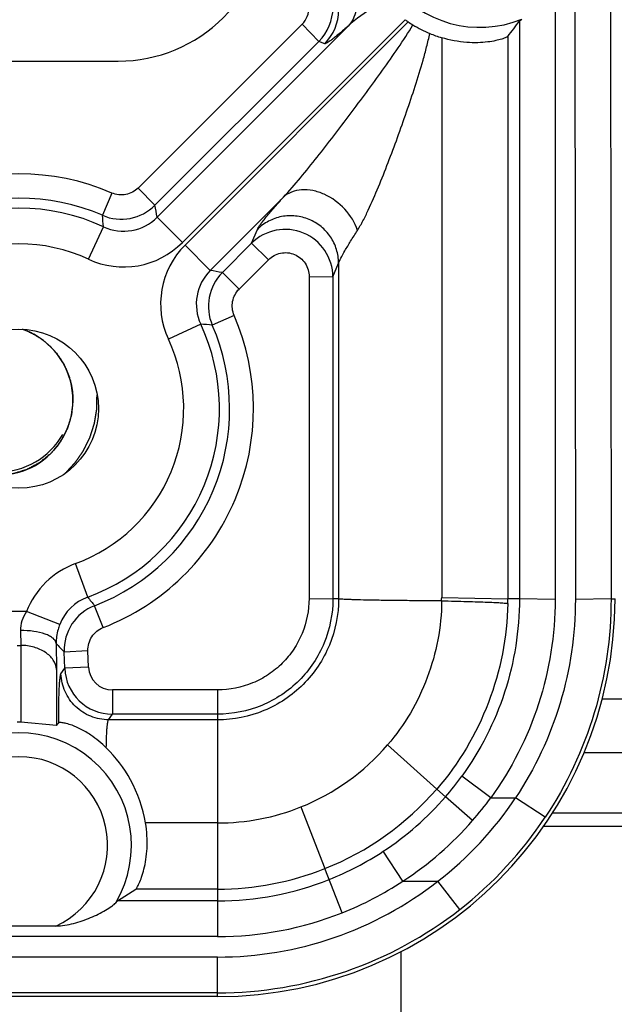
# Model space of a CAD drawing. Units: inches. Extents: x 0 to 17, y 0 to 11.
# Drawn here: x 6.2 to 6.3, y 4.5 to 4.7 of the extents above; entities that cross this region are included whole.
import ezdxf

# ---------------------------------------------------------------- set-up
doc = ezdxf.new("R2010")
doc.units = ezdxf.units.IN
doc.header["$LTSCALE"] = 0.935
doc.header["$MEASUREMENT"] = 0
doc.linetypes.add('HIDDEN', pattern=[0.2, 0.1, -0.1])
doc.layers.get('0').update_dxf_attribs({"linetype": 'CONTINUOUS'})
doc.layers.add('02___PRT_ALL_AXES', color=7, linetype='CONTINUOUS')
doc.layers.add('DEFAULT_2', color=8, linetype='HIDDEN')

msp = doc.modelspace()

# ---------------------------------------------------------------- linework, layer by layer
at = {"color": 9, "linetype": 'Continuous'}
for p, q in [((6.297177097000001, 5.5172791142), (6.2980658527, 4.5457291142)), ((6.2908514, 5.0634436807), (6.2913251033, 4.5456113105)), ((6.287509497, 5.0571281868), (6.287509497, 4.5456171713)), ((6.2397503004, 4.6541085926), (6.208803146, 4.6232014226)), ((6.248459761499999, 4.6537491546), (6.212396735800001, 4.6176861289)), ((6.259185390700001, 4.6549419246), (6.2171631654, 4.6129196993)), ((6.2597611556, 4.654543327), (6.217650346599999, 4.612432518)), ((6.2397503004, 4.6541085926), (6.2429279201, 4.650852437)), ((6.280768750499999, 4.6547398988), (6.280768750499999, 4.5457288087)), ((6.2660931631, 4.651543450299999), (6.2660931631, 4.545971234700001)), ((6.278558374099999, 4.6517728504), (6.278558374099999, 4.5457268551)), ((6.2429279201, 4.650852437), (6.211980765700001, 4.619945267099999)), ((6.2440150114, 4.6504027309), (6.2429279201, 4.650852437)), ((6.2038435315, 4.6222545727), (6.2020616857, 4.6180504296)), ((6.208803146, 4.6232014226), (6.211980765700001, 4.619945267099999)), ((6.2362272361, 4.6214765483), (6.2224167762, 4.607666088399999)), ((6.2171631654, 4.6129196993), (6.212396735700001, 4.6176861288)), ((6.1994133531, 4.609777751499999), (6.202253985800001, 4.6158907301)), ((6.2302232549, 4.6127799673), (6.2313045325, 4.6153937839)), ((6.2224167762, 4.607666088399999), (6.217650346599999, 4.6124325181)), ((6.2246966086, 4.607246162), (6.2302232549, 4.6127799673)), ((6.2334008746, 4.609680883399999), (6.2302232549, 4.6127799673)), ((6.2278742283, 4.6041470781), (6.2334008746, 4.609680883399999)), ((6.2455632533, 4.6064259319), (6.246647434, 4.6090467662)), ((6.246647434, 4.6090467662), (6.246647434, 4.5457280492)), ((6.2278742283, 4.6041470781), (6.2246966086, 4.607246162)), ((6.2410694223, 4.6065003569), (6.2410694223, 4.5458014774)), ((6.2410694223, 4.6065003569), (6.2455632533, 4.6064259319)), ((6.2455632533, 4.6064259319), (6.2455632533, 4.5457270525)), ((6.2206213775, 4.5975233385), (6.2145083989, 4.5946827057)), ((6.2269312124, 4.5991878432), (6.22280522, 4.5973287347)), ((6.199283384199999, 4.5460377244), (6.196971995599999, 4.5523698002)), ((6.2410694223, 4.5458014774), (6.2455632533, 4.5457270525)), ((6.246647434, 4.5457280492), (6.2455632533, 4.5457270525)), ((6.2660931631, 4.545971234700001), (6.278558374099999, 4.5457268551)), ((6.280768750499999, 4.5457288087), (6.278558374099999, 4.5457268551)), ((6.287509497, 4.5456171713), (6.280768750499999, 4.5457288088)), ((6.2980658527, 4.5457291142), (6.2913251033, 4.5456113105)), ((6.2980658527, 4.5457291142), (6.298809761499999, 4.5457291142)), ((6.2022019041, 4.5403101163), (6.2005895949, 4.5444264218)), ((6.1877106936, 4.5433070363), (6.1849088295, 4.5433070363)), ((6.1939915133, 4.5408586524), (6.1877106936, 4.5433070363)), ((6.1865962021, 4.5397350019), (6.1866542507, 4.5369430752)), ((6.1859652724, 4.5369430752), (6.1866542507, 4.5369430752)), ((6.1866542507, 4.5369430752), (6.1866542507, 4.5224845762)), ((6.1933369515, 4.537305774), (6.1933950001, 4.5324199025)), ((6.1993259161, 4.5359429213), (6.194832083200001, 4.5356978535)), ((6.1949479928, 4.5326237171), (6.194832083200001, 4.5356978535)), ((6.1994418257, 4.5328687849), (6.1993259161, 4.5359429213)), ((6.1942395103, 4.5315663578), (6.1949479928, 4.5326237171)), ((6.1994418257, 4.5328687849), (6.1949479928, 4.5326237171)), ((6.1933950001, 4.5324199025), (6.1933950001, 4.5218437002)), ((6.2238097615, 4.5285418271), (6.2039358885, 4.5285418271)), ((6.2039358885, 4.5285418271), (6.2039358885, 4.5239694584)), ((6.2238097615, 4.5285418271), (6.2238097615, 4.482029327699999)), ((6.2963831897, 4.5268995274), (6.8496472275, 4.526916026)), ((6.2032271762, 4.522911756), (6.2039358885, 4.5239694584)), ((6.2238097615, 4.5239694584), (6.2039358885, 4.5239694584)), ((6.2238097615, 4.522911756), (6.2032271762, 4.522911756)), ((6.2558881766, 4.518187093), (6.2651720335, 4.509849903)), ((6.292918891, 4.516775400799999), (6.8496475326, 4.5167920028)), ((6.2753510153, 4.50818628), (6.269893098400001, 4.5122598795)), ((6.2668341202, 4.5084081455), (6.265172014199999, 4.509849919700001)), ((6.2719291555, 4.5039089994), (6.266833936599999, 4.508408304700001)), ((6.239511447000001, 4.5064770947), (6.244015114700001, 4.4948432035)), ((6.2753510153, 4.50818628), (6.280044204, 4.50818628)), ((6.2856553102, 4.5045697919), (6.280044204, 4.5081862791)), ((6.2869399848, 4.5053696462), (6.8496478834, 4.505386426499999)), ((6.223809761699999, 4.5034542312), (6.2102037916, 4.503454158999999)), ((6.2853275256, 4.5028385923), (6.8496479597, 4.5028554207)), ((6.258764462899999, 4.4924791142), (6.255062045599999, 4.4981119137)), ((6.2473177382, 4.486525754200001), (6.2440151905, 4.4948430127)), ((6.258764462899999, 4.4924791142), (6.2653833201, 4.4924791142)), ((6.269531486799999, 4.4871658841), (6.2653833201, 4.4924791142)), ((6.2238097615, 4.4909813405), (6.2083477246, 4.4909813405)), ((6.2238097615, 4.488770077), (6.204887444700001, 4.488770077)), ((6.2238097615, 4.482029327699999), (6.1488097615, 4.482029327699999)), ((6.2238097615, 4.478172299100001), (6.1488097615, 4.478172299100001)), ((6.2238097615, 4.4707291142), (6.2238097615, 4.478172299100001)), ((6.2238097615, 4.4714315497), (6.1488097615, 4.4714315497))]:
    msp.add_line(p, q, dxfattribs=at)
at = {"color": 7, "linetype": 'Continuous'}
for p, q in [((6.280768750499999, 4.6547398988), (6.2812338613, 4.655040405)), ((6.1675597615, 4.6471291142), (6.205059761499999, 4.6471291142)), ((6.1870744532, 4.5965283542), (6.187788719099999, 4.5962522612)), ((6.1933950001, 4.5218437002), (6.1866542507, 4.5224845762)), ((6.204887444700001, 4.488770077), (6.2083477246, 4.4909813405)), ((6.2045719407, 4.4884157224), (6.204887444700001, 4.488770077)), ((6.193277051900001, 4.4840193025), (6.1793424712, 4.4840193025)), ((6.2583600596, 4.4792416913), (6.2583617876, 4.421570851499999)), ((6.2238097615, 4.4707291142), (6.1488097615, 4.4707291142))]:
    msp.add_line(p, q, dxfattribs=at)
msp.add_circle((6.1863097615, 4.5815791142), 0.015, dxfattribs=at)
at = {"color": 9, "linetype": 'Continuous'}
for centre, radius, start, end in [((6.2733097615, 4.6747291142), 0.0212234924, 68.7467934437, 291.923268446), ((6.2365732513, 4.6572900881), 0.0044961711, 314.9599344283, 359.9876524901999), ((6.2365624989, 4.6572160048), 0.0090007545, 315.0083427678, 359.9916571447), ((6.2376352807, 4.6567681018), 0.0090121535, 315.0645543811, 359.9878585473), ((6.1863099385, 4.5816142849), 0.0442613278, 66.6630012444, 113.3374195281), ((6.1863097615, 4.5815379978), 0.0397654416, 66.664022645, 113.3359773448), ((6.205622439500001, 4.6263209099), 0.0090043175, 246.7062993434, 314.9220846792), ((6.0466238275, 4.5883305977), 0.168352025, 10.0419941468, 10.8237846082), ((6.1863097615, 4.5815791142), 0.037835237, 65.0762335979, 114.9237664021), ((6.0870746356, 4.6067266563), 0.1155433381, 4.5490706043, 5.6243303083), ((6.2060468111, 4.624011343399999), 0.0089625898, 244.9645361247, 315.1116974621), ((6.2365662845, 4.6064011318), 0.0089959778, 0.1579350127, 134.8387405932), ((6.1863097615, 4.5815791142), 0.0310941165, 65.076233598, 114.9237664021), ((6.2060415216, 4.6240399127), 0.0157271648, 245.0739152016, 315.0036845994), ((6.2287687015, 4.6013115495), 0.0157255578, 134.9932666656, 204.9311695858), ((6.2287419368, 4.6013161733), 0.0089625386, 134.8881011973, 205.0356652462), ((6.2310698042, 4.6008917447), 0.0089999158, 135.0845343907, 203.3217379162), ((6.193053180800001, 4.4418488162), 0.1683971155, 79.1691864484, 79.9579361167), ((6.1863097615, 4.5815791142), 0.0378352369, 290.0535265637, 24.9237663886), ((6.1863092762, 4.5816174839), 0.0442587955, 291.0437687522, 23.3901125121), ((6.211453508099999, 4.4822997697), 0.1155877184, 84.3639894044, 85.450792351), ((6.186309380599999, 4.581538897200001), 0.0397649508, 291.0458291355, 23.3956065475), ((6.1863097615, 4.5815791142), 0.0310940757, 290.0535265628001, 24.9237664029), ((6.2023500859, 4.5376111957), 0.0089672206, 109.9981754315, 158.7679517617), ((6.3763546611, 4.6882380475), 0.2271016711, 218.766842215, 219.290202667), ((6.203613327, 4.5459862774), 0.0624798379, 359.4136080168001, 359.9862054116), ((6.225710032, 4.5457151953), 0.0528483434, 359.0608969738, 0.0126410499), ((6.203825725, 4.5360286174), 0.0089996461, 111.0743836854, 182.1062475519), ((6.5443180825, 4.8621679823), 0.4782501529, 222.7868248664, 223.0498690398), ((6.2039431246, 4.5329715794), 0.0090020313, 182.2146550832, 269.9539441361999), ((6.203935178200001, 4.5330384055), 0.0044965768, 182.1618455161, 270.0090507081), ((6.1863097615, 4.4992291142), 0.0212234924, 329.3693989516, 210.6306010484), ((6.2238210915, 4.545727149599999), 0.0422700125, 291.7892439098, 319.3431498371), ((6.1863097615, 4.4992291142), 0.0167296594, 294.6115056088, 245.3884943912), ((6.223788362200001, 4.5457348323), 0.0569755986, 319.0701421215, 324.017978777), ((6.2238139088, 4.545739855), 0.0547592945, 291.6484439726, 319.0490519299), ((6.2238687625, 4.5456547979), 0.0568624224, 303.2692145339, 319.0779954519), ((6.2237981821, 4.545805334700001), 0.0423511162, 270.0156653981, 291.7787603649), ((6.22431042, 4.5455118074), 0.0670779373, 307.7571602254, 326.1893451729), ((6.224248640599999, 4.545561177200001), 0.063311418, 318.8605714021, 323.8192701926), ((6.2241534708, 4.5456396557), 0.0634347219, 303.0667612567, 318.8637404143), ((6.2239125008, 4.54560303), 0.0741349574, 307.9773955898, 326.3926523248), ((6.2238095821, 4.5457068555), 0.05693841650000001, 291.66505827, 303.2902692494), ((6.2238109008, 4.5457672224), 0.0547858417, 269.9988085539999, 291.6408092866001), ((6.2238097615, 4.5457291142), 0.0569590375, 270, 291.6566245008), ((6.2238097615, 4.5457291142), 0.0675567334, 270, 307.9800164853), ((6.2237793501, 4.5457649818), 0.0637443472, 291.6701322381, 303.2871085182), ((6.2238097615, 4.5457291142), 0.0742975642, 270, 307.9800164853), ((6.2238097615, 4.5457291142), 0.0636999179, 270, 291.6566245008)]:
    msp.add_arc(centre, radius, start, end, dxfattribs=at)
at = {"color": 7, "linetype": 'Continuous'}
for centre, radius, start, end in [((6.2733097615, 4.6747291142), 0.0243111235, 234.4802266239, 236.1306727235), ((6.2763239062, 4.6792206051), 0.0297202415, 236.1315099092, 238.2218971046), ((6.271881281000001, 4.6720358528), 0.0212729064, 238.2028803601, 247.8011881016), ((6.2342725925, 4.6870715047), 0.05663237099999999, 321.4428709758, 325.1867623538), ((6.2734777883, 4.6759810789), 0.0255290106, 247.828886172, 253.1860986292), ((6.2238097615, 4.5457291142), 0.075, 270, 360), ((6.394595296799999, 4.3591252054), 0.2587641164, 140.8925621166, 141.0361864512)]:
    msp.add_arc(centre, radius, start, end, dxfattribs=at)
for centre, major_axis, ratio, start_param, end_param in [((6.205059761499999, 4.675179114200001), (0, 0.02805), 1, -3.1415926536, -1.5707963268), ((6.1863097615, 4.5003873233), (0, 0.0220999454), 0.9986257681, -0.0156098686, 0.0156098686)]:
    msp.add_ellipse(centre, major_axis=major_axis, ratio=ratio, start_param=start_param, end_param=end_param, dxfattribs=at)
at = {"color": 9, "linetype": 'Continuous'}
for points, knots in [([(6.249857645, 4.6601841641), (6.2501248547, 4.6590288082), (6.2501968845, 4.6572145735), (6.249444905700001, 4.6550498299), (6.2488209461, 4.6541408697), (6.2484597059, 4.6537492103)], [0, 0, 0, 0, 0.5220608746000001, 0.7654332849, 1, 1, 1, 1]), ([(6.2552482796, 4.6582708611), (6.2546143445, 4.6579749944), (6.2521876056, 4.6567360893), (6.2499329614, 4.6551392104), (6.248459761499999, 4.6537491546)], [0, 0, 0, 0, 0.2567206006, 1, 1, 1, 1]), ([(6.2362272361, 4.6214765483), (6.237346829, 4.6226515087), (6.239490224500001, 4.6251617507), (6.2426249149, 4.6290460288), (6.2457408388, 4.6330510222), (6.2488333632, 4.6371195096), (6.2518975472, 4.6412354666), (6.2549266225, 4.6453943574), (6.257892440599999, 4.6496083153), (6.2597974149, 4.6524745515), (6.2606723072, 4.6539556054)], [0, 0, 0, 0, 0.1196728315, 0.2431573911, 0.3680992208, 0.4938075154, 0.619982331, 0.7464648448000001, 0.8731602499, 1, 1, 1, 1]), ([(6.248459761499999, 4.6537491546), (6.2478964729, 4.6532573663), (6.247093054600001, 4.6525661942), (6.246069891399999, 4.651726915899999), (6.2454470768, 4.6512383919), (6.2449325873, 4.6508599927), (6.24452143, 4.6505872831), (6.2442439046, 4.6504394075), (6.2440666762, 4.6503799078), (6.2440150114, 4.6504027309)], [0, 0, 0, 0, 0.4006677538, 0.5676851922, 0.709294427, 0.8241966545, 0.9113369020000001, 0.9697360643, 1, 1, 1, 1]), ([(6.2502027199, 4.6152048837), (6.2505775555, 4.6157910338), (6.251284429, 4.6170575163), (6.2526182756, 4.619787103399999), (6.2542002896, 4.6234521169), (6.2560151539, 4.628021699800001), (6.258371953099999, 4.6343317989), (6.260599983300001, 4.6407651684), (6.2623723197, 4.6464882725), (6.263272978200001, 4.6498136363), (6.2636717437, 4.6514934385), (6.2638438047, 4.6523396589)], [0, 0, 0, 0, 0.0526358384, 0.1095623626, 0.2298195832, 0.3544940337, 0.4815205196, 0.7393804706999999, 0.869446705, 0.9346709885, 1, 1, 1, 1]), ([(6.208803146, 4.6232014226), (6.2081801911, 4.622579384100001), (6.2065214941, 4.621689794), (6.2046518943, 4.6219059339), (6.2038435315, 4.6222545732)], [0, 0, 0, 0, 0.5000008021, 1, 1, 1, 1]), ([(6.2502028498, 4.615204885), (6.2497281992, 4.6166789825), (6.248007600599999, 4.6194462202), (6.244771554, 4.6218149973), (6.2418432546, 4.6227864611), (6.2397146726, 4.6229558027), (6.2377720183, 4.6225471278), (6.236674491900001, 4.6218822461), (6.236227270800001, 4.6214765136)], [0, 0, 0, 0, 0.2641692286, 0.5370401696, 0.6664611909, 0.7865219909000001, 0.8969950803, 1, 1, 1, 1]), ([(6.2313045325, 4.6153937839), (6.231355262899999, 4.615516320299999), (6.231522405, 4.6158019547), (6.2318535887, 4.6162849487), (6.232316481900001, 4.6168965368), (6.233156466100001, 4.6179460733), (6.2344680635, 4.6194913565), (6.2356015253, 4.620776280199999), (6.2362272361, 4.6214765483)], [0, 0, 0, 0, 0.0507634113, 0.1259804487, 0.2243459234, 0.3441669823, 0.6405482644, 1, 1, 1, 1]), ([(6.246647434, 4.6090467662), (6.246640892899999, 4.609916840199999), (6.246362621499999, 4.6116703622), (6.2452126238, 4.6140661427), (6.2434094797, 4.6160321486), (6.2411163294, 4.6173942202), (6.2385310961, 4.6180502276), (6.235866011000001, 4.6179326288), (6.2333595742, 4.6170494342), (6.2319238342, 4.6160049607), (6.2313045325, 4.6153937839)], [0, 0, 0, 0, 0.1243380241, 0.2494762317, 0.3746445076, 0.5000000015999999, 0.6253554957999999, 0.7505237708, 0.8756619767, 1, 1, 1, 1]), ([(6.246647434, 4.6090467662), (6.2466850958, 4.6091775057), (6.2468118003, 4.6094840514), (6.247193999199999, 4.6102637224), (6.2479013638, 4.6115057485), (6.2489609579, 4.613252015500001), (6.24976608, 4.6145234412), (6.2502027199, 4.6152048837)], [0, 0, 0, 0, 0.0573262892, 0.1392331987, 0.3660001413, 0.6589931083, 1, 1, 1, 1]), ([(6.2334008746, 4.609680883399999), (6.2340166685, 4.6102973086), (6.2356518761, 4.6111892136), (6.238409879400001, 4.6109202119), (6.240545213200001, 4.609156246), (6.241069549700001, 4.6073709694), (6.2410694223, 4.6065003569)], [0, 0, 0, 0, 0.2499428824, 0.5001547222, 0.7502573786, 1, 1, 1, 1]), ([(6.2269312124, 4.5991878432), (6.2265818872, 4.5999957782), (6.2263633657, 4.601864895799999), (6.227252264, 4.6035241945), (6.2278742283, 4.6041470781)], [0, 0, 0, 0, 0.4999941406, 1, 1, 1, 1]), ([(6.196971995599999, 4.5523698002), (6.194897611, 4.5516125635), (6.1910257389, 4.5491847269), (6.188512552100001, 4.545366634100001), (6.1877106936, 4.5433070363)], [0, 0, 0, 0, 0.4997838159, 1, 1, 1, 1]), ([(6.2410694223, 4.5458014774), (6.2410694843, 4.5435571022), (6.240383345700001, 4.54014), (6.2382545865, 4.5361519046), (6.2360872526, 4.5335244065), (6.2334598623, 4.5313569897), (6.229471671000001, 4.5292279841), (6.226054361599999, 4.5285419231), (6.2238097615, 4.5285418271)], [0, 0, 0, 0, 0.2493782711, 0.3746759636999999, 0.499989963, 0.625301883, 0.7505967452, 1, 1, 1, 1]), ([(6.246647434, 4.5457280492), (6.246645257999999, 4.5427612908), (6.2457362327, 4.5382443587), (6.2429176084, 4.532974440799999), (6.240052703, 4.5294987472), (6.2365749635, 4.5266347019), (6.2312998865, 4.5238178301), (6.2267788435, 4.5229113056), (6.2238097615, 4.522911756)], [0, 0, 0, 0, 0.2492699965, 0.3745348365, 0.4998456009, 0.6251888888, 0.7505348472, 1, 1, 1, 1]), ([(6.2455632534, 4.5457270525), (6.2455637674, 4.5428978768), (6.244700831499999, 4.538589734499999), (6.2420165966, 4.5335630377), (6.239286758, 4.5302489867), (6.2359733037, 4.5275185618), (6.2309471826, 4.5248330869), (6.2266390789, 4.523969767900001), (6.2238097615, 4.5239694584)], [0, 0, 0, 0, 0.2493816692, 0.374683262, 0.4999985146, 0.6253098602, 0.7506058455, 1, 1, 1, 1]), ([(6.266089892799999, 4.5453468405), (6.2648191476, 4.5453506184), (6.2623469394, 4.545361663), (6.2587823403, 4.5453890281), (6.2555351711, 4.5454262634), (6.2527016794, 4.545472033399999), (6.2506356057, 4.5455182164), (6.2492472929, 4.5455603161), (6.248422408300001, 4.5455906806), (6.2477517168, 4.5456227656), (6.2472384003, 4.5456529239), (6.2468888127, 4.5456871346), (6.2467073836, 4.5457080928), (6.246647434, 4.5457280493)], [0, 0, 0, 0, 0.1959874181, 0.3812907959, 0.5497821981000001, 0.6968278543, 0.8183564084, 0.8685032212999999, 0.9110507798999999, 0.9456480601, 0.9720994567, 0.9902551559, 1, 1, 1, 1]), ([(6.280768750499999, 4.5457288087), (6.280767290599999, 4.5397907456), (6.278881613899999, 4.5278405022), (6.2733816085, 4.5170654952), (6.269893096000001, 4.5122598812)], [0, 0, 0, 0, 0.4999891897, 1, 1, 1, 1]), ([(6.287509497, 4.5456171713), (6.2875077026, 4.5389763349), (6.2854028193, 4.525611272), (6.2792512931, 4.5135613024), (6.2753510153, 4.50818628)], [0, 0, 0, 0, 0.4999934202, 1, 1, 1, 1]), ([(6.2913251033, 4.5456113105), (6.291329473899999, 4.5390257593), (6.2893975508, 4.525779751), (6.2836876335, 4.5136723186), (6.280044204, 4.50818628)], [0, 0, 0, 0, 0.4999951136, 1, 1, 1, 1]), ([(6.2980658527, 4.5457291142), (6.298070972200001, 4.5384862491), (6.2959425862, 4.5239187004), (6.2896639302, 4.5106023755), (6.2856558199, 4.5045694527)], [0, 0, 0, 0, 0.4999952725, 1, 1, 1, 1]), ([(6.2660898703, 4.545346858899999), (6.2660436463, 4.5404376885), (6.264184388099999, 4.5305672656), (6.2590871738, 4.5219113903), (6.255888189099999, 4.5181870841)], [0, 0, 0, 0, 0.4999903018, 1, 1, 1, 1]), ([(6.278551276799999, 4.5448490265), (6.278447748400001, 4.5385103947), (6.275958031699999, 4.525784266), (6.2693255484, 4.5146396817), (6.265172014199999, 4.509849919700001)], [0, 0, 0, 0, 0.4999853956, 1, 1, 1, 1]), ([(6.266089876900001, 4.5453498152), (6.2669025711, 4.5453334013), (6.268485926, 4.5452985239), (6.270771259, 4.5452394078), (6.2728551511, 4.5451761503), (6.274673454, 4.5451107444), (6.2761737736, 4.5450450298), (6.2772065706, 4.5449887929), (6.277843424299999, 4.5449416858), (6.2781727229, 4.544912903999999), (6.278396745299999, 4.5448830495), (6.2785136266, 4.5448648162), (6.2785513224, 4.5448490257)], [0, 0, 0, 0, 0.1954559546, 0.3808166228, 0.5497002758, 0.69676953, 0.818306014, 0.9108270269, 0.9454115195, 0.9719265367000001, 0.9901727504000001, 1, 1, 1, 1]), ([(6.1877106936, 4.5433070363), (6.1873479831, 4.542773157), (6.186760029199999, 4.5416325908), (6.1865733261, 4.540352669100001), (6.1865962021, 4.5397350019)], [0, 0, 0, 0, 0.5108205189, 1, 1, 1, 1]), ([(6.1939915479, 4.5408586388), (6.193874055599999, 4.5405569036), (6.1934928513, 4.539409228999999), (6.1933283091, 4.5381903811), (6.1933369515, 4.537305774)], [0, 0, 0, 0, 0.2679487308, 1, 1, 1, 1]), ([(6.1993259161, 4.5359429213), (6.199291240499999, 4.5368576152), (6.199807909800001, 4.5387559556), (6.201347779, 4.5399815911), (6.2022019041, 4.540310117)], [0, 0, 0, 0, 0.5000609482, 1, 1, 1, 1]), ([(6.1933368804, 4.5373057714), (6.1932902896, 4.5376847173), (6.192851495499999, 4.5382485978), (6.1920610649, 4.5387506834), (6.1908573665, 4.5392662615), (6.1890086365, 4.5396613225), (6.1874320299, 4.5397498314), (6.1865962021, 4.5397350204)], [0, 0, 0, 0, 0.1516327726, 0.2538441667, 0.3753115652, 0.6679963545000001, 1, 1, 1, 1]), ([(6.1933950001, 4.5324199025), (6.1933494129, 4.533034983399999), (6.1928645203, 4.5343255463), (6.191292725399999, 4.5357933278), (6.1891293688, 4.5367266624), (6.187494698099999, 4.5369430752), (6.1866542507, 4.5369430752)], [0, 0, 0, 0, 0.2099246699, 0.4464827016, 0.7139432872, 1, 1, 1, 1]), ([(6.1938035211, 4.5223475408), (6.193804322, 4.523581057099999), (6.193815402699999, 4.5253250431), (6.1938646109, 4.5275008037), (6.193911376900001, 4.5287957333), (6.193971579099999, 4.5298468674), (6.1940379633, 4.5306536348), (6.1941215236, 4.5311951888), (6.194183378099999, 4.5314831972), (6.1942395103, 4.5315663578)], [0, 0, 0, 0, 0.400123878, 0.5656477721000001, 0.7060061227, 0.8202613048, 0.9075791552, 0.9674546581, 1, 1, 1, 1]), ([(6.2032271762, 4.522911756), (6.2020868695, 4.5229138488), (6.1997829831, 4.5233679808), (6.196835546799999, 4.5252702544), (6.1948236055, 4.5281431639), (6.194283863200001, 4.5304276258), (6.1942395103, 4.5315663578)], [0, 0, 0, 0, 0.2497735534, 0.5001103705, 0.7503826562, 1, 1, 1, 1]), ([(6.202796047300001, 4.517614844200001), (6.2028039076, 4.5183236835), (6.202824894400001, 4.5193247196), (6.2028809363, 4.5205721466), (6.2029287413, 4.5213129641), (6.202985319500001, 4.5219151986), (6.203049264500001, 4.5223796827), (6.203121329400001, 4.5226966014), (6.2031837011, 4.522865064599999), (6.2032271762, 4.522911756)], [0, 0, 0, 0, 0.3984043071, 0.5625987735, 0.7018240609999999, 0.8154305639, 0.9029100221999999, 0.9641445465999999, 1, 1, 1, 1])]:
    msp.add_open_spline(points, degree=3, knots=knots, dxfattribs=at)
at = {"color": 7, "linetype": 'Continuous'}
for points, knots in [([(6.278558374099999, 4.6517728504), (6.2785265193, 4.651732853), (6.2784100457, 4.6516560236), (6.2781836947, 4.6515430174), (6.2778521742, 4.6514133419), (6.2772185372, 4.651205463999999), (6.2761867099, 4.6509486641), (6.274677380700001, 4.6507051691), (6.2728423947, 4.6505750631), (6.269916112100001, 4.6506479893), (6.2676250484, 4.6510805013), (6.2660931631, 4.651543450299999)], [0, 0, 0, 0, 0.0120595511, 0.0320705658, 0.06002419639999999, 0.0957416203, 0.1894041824, 0.3103659097, 0.4559445873, 0.622566954, 1, 1, 1, 1]), ([(6.187788719099999, 4.5962522612), (6.1878900084, 4.596206141100001), (6.188092467000001, 4.5961143918), (6.1883461399, 4.5959972501), (6.188547819199999, 4.5959086925), (6.1887540552, 4.5958014759), (6.189013153099999, 4.5956605796), (6.1892726448, 4.595523718), (6.189478250900001, 4.5954100459), (6.1896758709, 4.5952829187), (6.189876535, 4.5951598291), (6.190074056399999, 4.5950347183), (6.1902285813, 4.5949429113), (6.1903591423, 4.5948440104), (6.190541593, 4.5947149391), (6.1907217551, 4.5945832768), (6.1909025061, 4.5944572899), (6.191083953, 4.5943120557), (6.1913107955, 4.5941234895), (6.191538629299999, 4.5939389816), (6.1917184902, 4.5937872541), (6.1918895072, 4.5936224589), (6.192106333, 4.5934209785), (6.192278862699999, 4.593258418600001), (6.192365243999999, 4.5931773106)], [0, 0, 0, 0, 0.0625, 0.125, 0.15625, 0.1875, 0.25, 0.3125, 0.34375, 0.375, 0.4375, 0.46875, 0.5, 0.53125, 0.5625, 0.625, 0.65625, 0.6875, 0.75, 0.8125, 0.84375, 0.875, 0.9375, 1, 1, 1, 1]), ([(6.192365243899999, 4.5931773106), (6.192441266, 4.5930960341), (6.1925933867, 4.5929339807), (6.1927831547, 4.5927289158), (6.192935773099999, 4.59257011), (6.193085481900001, 4.5923923185), (6.193271198300001, 4.5921632268), (6.193458818300001, 4.5919377142), (6.1936054812, 4.5917541961), (6.193739627, 4.5915612882), (6.1938781275, 4.5913709508), (6.1940129517, 4.5911799442), (6.1941207439, 4.5910361263), (6.194203678200001, 4.5908948948), (6.1943230607, 4.5907059773), (6.1944393383, 4.5905155397), (6.194558328099999, 4.5903301191), (6.194670609, 4.590126657), (6.1948083545, 4.5898657186), (6.194948398099999, 4.5896085582), (6.1950570022, 4.5893990513), (6.1951537756, 4.5891776136), (6.1952788286, 4.5889049374), (6.195377625700001, 4.5886855405), (6.1954271799, 4.588575999)], [0, 0, 0, 0, 0.0625, 0.125, 0.15625, 0.1875, 0.25, 0.3125, 0.34375, 0.375, 0.4375, 0.46875, 0.5, 0.53125, 0.5625, 0.625, 0.65625, 0.6875, 0.75, 0.8125, 0.84375, 0.875, 0.9375, 1, 1, 1, 1]), ([(6.1954271799, 4.5885759989), (6.1954663264, 4.588471828399999), (6.1955448809, 4.5882639213), (6.195641766100001, 4.5880018683), (6.1957220209, 4.5877967811), (6.195792335399999, 4.5875752084), (6.1958762146, 4.587292858000001), (6.195963530499999, 4.5870115421), (6.1960283463, 4.5867883143), (6.196075616799999, 4.5865731538), (6.196128364600001, 4.5863563474), (6.196177839700001, 4.5861384282), (6.1962192866, 4.585979972900001), (6.1962450077, 4.5858021377), (6.1962850709, 4.5855716354), (6.1963219747, 4.5853402247), (6.1963640304, 4.5851065807), (6.1963896911, 4.5848830812), (6.196410870399999, 4.5846626257), (6.1964333654, 4.5844408496), (6.1964507707, 4.584275435199999), (6.196465382, 4.5841070105), (6.1964712869, 4.5838683186), (6.1964833574, 4.5835748326), (6.1964915846, 4.5833385569), (6.1964958769, 4.583220605)], [0, 0, 0, 0, 0.0625, 0.125, 0.15625, 0.1875, 0.25, 0.3125, 0.34375, 0.375, 0.4375, 0.46875, 0.5, 0.53125, 0.5625, 0.625, 0.65625, 0.6875, 0.75, 0.78125, 0.8125, 0.84375, 0.875, 0.9375, 1, 1, 1, 1]), ([(6.1964958769, 4.5832206049), (6.196474082000001, 4.5829911618), (6.1964304947, 4.5825322749), (6.1963759977, 4.5819586689), (6.196332427200001, 4.5814997788), (6.1963051344, 4.5812129845), (6.196283440399999, 4.5809835216), (6.196266785800001, 4.5808114993), (6.1962541289, 4.5806679094), (6.196241262899999, 4.5805535713), (6.1962391016, 4.580466359), (6.1962083576, 4.5803847148), (6.19617735, 4.580273911), (6.1961351649, 4.580136073399999), (6.196086009, 4.5799703828), (6.1960199556, 4.5797495617), (6.195937564299999, 4.5794735012), (6.1958386214, 4.5791422426), (6.1957396915, 4.5788109824), (6.1956572674, 4.5785349262), (6.1955912796, 4.5783140964), (6.195541924, 4.5781484322), (6.1955003636, 4.5780105119), (6.1954721166, 4.5779137064), (6.195454655700001, 4.5778587969), (6.195445277999999, 4.5778164655), (6.1954216881, 4.5777785274), (6.1953951923, 4.5777264109), (6.1953465148, 4.577635921000001), (6.1952781832, 4.577506276499999), (6.1951956684, 4.577350862799999), (6.195085829299999, 4.5771435887), (6.194948468, 4.5768845155), (6.1947836627, 4.5765736182), (6.194618844400001, 4.5762627278), (6.1944815156, 4.5760036374), (6.194371611599999, 4.5757963976), (6.194289294400001, 4.5756408793), (6.194220344700001, 4.5755115623), (6.194172770700001, 4.5754204876), (6.194144506900001, 4.575369308), (6.1941263476, 4.5753284921), (6.1940965737, 4.5752969698), (6.1940609266, 4.5752516983), (6.1939966565, 4.5751739836), (6.1939058288, 4.575062173), (6.1937964133, 4.5749283382), (6.193650673400001, 4.5747497739), (6.1934684488, 4.5745266082), (6.193249796900001, 4.5742587959), (6.1930311538, 4.5739909737), (6.1928489072, 4.5737678326), (6.1927032112, 4.573589219), (6.192593661599999, 4.5734555346), (6.192503253300001, 4.5733432536), (6.1924289464, 4.5732553966), (6.1923786271, 4.5731841266), (6.1923076542, 4.5731333817), (6.192220238200001, 4.5730585522), (6.192108492999999, 4.5729674752), (6.191975458200001, 4.5728571299), (6.1917977084, 4.5727103705), (6.1915756478, 4.5725267955), (6.191309122000001, 4.572306558), (6.1910426061, 4.572086311700001), (6.1908205208, 4.5719027585), (6.1906428205, 4.5717559555), (6.190509634500001, 4.5716457433), (6.1903983623, 4.5715542499), (6.1903210288, 4.5714895173), (6.1902759685, 4.5714536004), (6.1902446234, 4.5714236396), (6.190203912599999, 4.5714052347), (6.1901528984, 4.5713766639), (6.1900621014, 4.5713285431), (6.1899331872, 4.5712588173), (6.1897781495, 4.5711755666), (6.189571551699999, 4.5710644188), (6.189313263400001, 4.570925534800001), (6.1890033356, 4.5707588505), (6.1886934008, 4.570592179), (6.1884351299, 4.5704532628), (6.1882284973, 4.5703421795), (6.188073565599999, 4.5702587319), (6.18794432, 4.5701896221), (6.1878541146, 4.570140401600001), (6.1878021525, 4.570113592799999), (6.1877643532, 4.5700897758), (6.187722073200001, 4.5700801418), (6.1876672628, 4.570062349200001), (6.1875706164, 4.570033517300001), (6.1874329308, 4.5699911237), (6.1872675452, 4.5699407672), (6.187047088, 4.569873445), (6.1867714967, 4.5697893545), (6.1864407962, 4.5696884174), (6.1861100914, 4.569587494499999), (6.1858345109, 4.569503368299999), (6.1856140323, 4.5694361175), (6.185448711799999, 4.5693855433), (6.1853108227, 4.5693438306), (6.1852145396, 4.5693137832), (6.185159147, 4.5692979382), (6.1851186553, 4.569282322), (6.1850741397, 4.569280972900001), (6.1850161891, 4.5692741976), (6.184914121699999, 4.5692646595), (6.184768653, 4.5692498214), (6.1845939442, 4.5692325346), (6.1843610503, 4.5692093042), (6.184069915399999, 4.5691803283), (6.183604109299999, 4.569133932200001), (6.1830218483, 4.5690759491), (6.1825560405, 4.5690295589), (6.1823231365, 4.5690063642)], [0, 0, 0, 0, 0.03125, 0.0625, 0.078125, 0.09375, 0.1015625, 0.109375, 0.1171875, 0.12109375, 0.125, 0.12890625, 0.1328125, 0.140625, 0.1484375, 0.15625, 0.171875, 0.1875, 0.203125, 0.21875, 0.2265625, 0.234375, 0.2421875, 0.24609375, 0.248046875, 0.25, 0.251953125, 0.25390625, 0.2578125, 0.265625, 0.2734375, 0.28125, 0.296875, 0.3125, 0.328125, 0.34375, 0.3515625, 0.359375, 0.3671875, 0.37109375, 0.373046875, 0.375, 0.376953125, 0.37890625, 0.3828125, 0.390625, 0.3984375, 0.40625, 0.421875, 0.4375, 0.453125, 0.46875, 0.4765625, 0.484375, 0.4921875, 0.49609375, 0.5, 0.50390625, 0.5078125, 0.515625, 0.5234375, 0.53125, 0.546875, 0.5625, 0.578125, 0.59375, 0.6015625, 0.609375, 0.6171875, 0.62109375, 0.623046875, 0.625, 0.626953125, 0.62890625, 0.6328125, 0.640625, 0.6484375, 0.65625, 0.671875, 0.6875, 0.703125, 0.71875, 0.7265625, 0.734375, 0.7421875, 0.74609375, 0.748046875, 0.75, 0.751953125, 0.75390625, 0.7578125, 0.765625, 0.7734375, 0.78125, 0.796875, 0.8125, 0.828125, 0.84375, 0.8515625, 0.859375, 0.8671875, 0.87109375, 0.873046875, 0.875, 0.876953125, 0.87890625, 0.8828125, 0.890625, 0.8984375, 0.90625, 0.921875, 0.9375, 0.96875, 1, 1, 1, 1]), ([(6.175137938400001, 4.5716023009), (6.1772596815, 4.5703532698), (6.182257223300001, 4.5689598667), (6.1872669908, 4.5703090324), (6.189399594199999, 4.5715394189)], [0, 0, 0, 0, 0.5000004987, 1, 1, 1, 1]), ([(6.2027965341, 4.5176142519), (6.2018961261, 4.518497244100001), (6.2003419651, 4.5197981937), (6.198101324800001, 4.5211323134), (6.1965227937, 4.5218234409), (6.195355320599999, 4.522193228), (6.1945842904, 4.5223609503), (6.1941238842, 4.5224140444), (6.1938960113, 4.522396668), (6.1938209363, 4.5223689848), (6.193803485, 4.5223475147)], [0, 0, 0, 0, 0.3638679119, 0.5808168914999999, 0.7504459458, 0.8600313289, 0.933235101, 0.9786270098000001, 0.9920170167, 1, 1, 1, 1]), ([(6.2102037916, 4.503454158999999), (6.2097279627, 4.5062897851), (6.2079178238, 4.5114991089), (6.2045940196, 4.5158516458), (6.202796047300001, 4.517614844200001)], [0, 0, 0, 0, 0.533097477, 1, 1, 1, 1]), ([(6.2083477246, 4.4909813405), (6.2083934452, 4.491013047), (6.2084882635, 4.491128511), (6.2086359806, 4.4913551743), (6.2088142665, 4.491685919), (6.2091115892, 4.4923130909), (6.2095058355, 4.4933327103), (6.209944928600001, 4.494824791), (6.2103083525, 4.4966418449), (6.210605451499999, 4.4995546592), (6.2104681198, 4.5018789374), (6.2102037916, 4.503454158999999)], [0, 0, 0, 0, 0.0129757452, 0.0341462632, 0.0633762054, 0.1003759132, 0.1960468888, 0.3178915407, 0.4627341299, 0.6275003196, 1, 1, 1, 1]), ([(6.1932745622, 4.4840193025), (6.1938410008, 4.4840193025), (6.1949726617, 4.484132468299999), (6.1966298547, 4.4844917292), (6.1982415918, 4.484985006), (6.1997944393, 4.4855805545), (6.2012669849, 4.4862533731), (6.202610697100001, 4.4869723478), (6.2036069614, 4.487593008399999), (6.2042381751, 4.4880752741), (6.2044851481, 4.4883030189), (6.2045719407, 4.4884157224)], [0, 0, 0, 0, 0.1379244981, 0.2755648666, 0.4124869167, 0.547903667, 0.680275355, 0.8063892783, 0.9189093465000001, 0.9653629859, 1, 1, 1, 1])]:
    msp.add_open_spline(points, degree=3, knots=knots, dxfattribs=at)
msp.add_open_spline([(6.189399594199999, 4.5715394189), (6.191523622, 4.572764857799999), (6.193377451, 4.5746159712), (6.194602533899999, 4.5767402043)], degree=3, dxfattribs=at)
at = {"layer": '02___PRT_ALL_AXES', "color": 7, "linetype": 'Continuous'}
msp.add_arc((6.182334895599999, 4.5832101838), 0.0141361979, 60.0178051505, 70.8630647783, dxfattribs=at)
for points, knots in [([(2.1852035747, 5.621275171900001), (2.1947397902, 5.5312440703), (2.2152514474, 5.3967355478), (2.2547877746, 5.2199654612), (2.3023743789, 5.0451762974), (2.3767941023, 4.8310540229), (2.4704950523, 4.6246371633), (2.5565177866, 4.465211865), (2.649746167, 4.3098891048), (2.7794820444, 4.123978410799999), (2.9548854465, 3.9161028557), (3.1485736815, 3.7251277206), (3.3589170229, 3.552666833), (3.5841536828, 3.4001615412), (3.8223956548, 3.2688912215), (4.0716463958, 3.1599562655), (4.3298164341, 3.0742688296), (4.5947423012, 3.0125479944), (4.8642033687, 2.9753106674), (5.1359412199, 2.9628685224), (5.4076783283, 2.9753268741), (5.6771371738, 3.012580272), (5.942059358200001, 3.0743169076), (6.200224284, 3.1600197408), (6.4494685256, 3.2689695623), (6.687702665800001, 3.4002540908), (6.9129302269, 3.5527728158), (7.1232632791, 3.7252462481), (7.3169401203, 3.9162329348), (7.492331120399999, 4.1241189508), (7.6220559062, 4.310037382), (7.71527502, 4.4653657021), (7.801288242899999, 4.6247961307), (7.8949768781, 4.831218578500001), (7.969383826900001, 5.045345291), (8.0169600034, 5.2201372926), (8.0564857846, 5.396909736900001), (8.0769894169, 5.5314194825), (8.0865202612, 5.6214511526)], [0, 0, 0, 0, 0.0312467247, 0.04687394, 0.0625014049, 0.0937483658, 0.1249956074, 0.1406234511, 0.156251391, 0.1874993748, 0.2187477798, 0.2499966185, 0.2812458899, 0.3124955791, 0.3437456553, 0.3749960772, 0.4062467902, 0.43749773, 0.4687488263, 0.5000000015, 0.5312511767, 0.562502273, 0.5937532126, 0.6250039255, 0.6562543472, 0.6875044231, 0.7187541120000001, 0.7500033831999999, 0.7812522216, 0.8125006263, 0.8437486099, 0.8593765496, 0.8750043931999999, 0.9062516345999999, 0.9374985953, 0.9531260602, 0.9687532754000001, 1, 1, 1, 1]), ([(6.196495942699999, 4.5831778566), (6.196495869700001, 4.5856251921), (6.195180836, 4.5906082862), (6.1915184082, 4.5942321136), (6.1893991898, 4.5954546861)], [0, 0, 0, 0, 0.5000768453, 1, 1, 1, 1]), ([(6.1893999223, 4.5709006038), (6.1915190677, 4.5721233027), (6.1951812793, 4.5757473486), (6.1964960157, 4.5807305211), (6.196495942699999, 4.5831778566)], [0, 0, 0, 0, 0.4999231536, 1, 1, 1, 1])]:
    msp.add_open_spline(points, degree=3, knots=knots, dxfattribs=at)
msp.add_open_spline([(6.1764758167, 4.570268541), (6.1804041619, 4.5684876254), (6.1856639922, 4.5687450568), (6.1893999223, 4.5709006038)], degree=3, dxfattribs=at)
at = {"layer": 'DEFAULT_2', "color": 8, "linetype": 'HIDDEN'}
msp.add_open_spline([(6.195102613, 4.5694595859), (6.195330888200001, 4.5697049301), (6.195673284700001, 4.5700729646), (6.196129878300001, 4.5705636047), (6.1964151141, 4.5708704059), (6.196643611, 4.571115502200001), (6.1967857184, 4.5712694735), (6.196886602899999, 4.5713756779), (6.1969420462, 4.5714388313), (6.1969891844, 4.5715112697), (6.197050946, 4.5715986441), (6.1971968366, 4.5718109551), (6.1974166645, 4.5721283182), (6.1977091524, 4.5725521286), (6.1980019881, 4.5729756547), (6.1982210334, 4.5732936575), (6.198367923999999, 4.5735051512), (6.1984278559, 4.573594021), (6.1984787694, 4.5736633737), (6.198518829, 4.5737391014), (6.1985838902, 4.5738745868), (6.198679466000001, 4.574066592099999), (6.1988309174, 4.574374664), (6.199020731, 4.5747594594), (6.1992103841, 4.5751443535), (6.1993620925, 4.5754522675), (6.1994760123, 4.5756831478), (6.1995704896, 4.5758757323), (6.1996375205, 4.5760101787), (6.1996744232, 4.5760875719), (6.1997060461, 4.5761440203), (6.1997225859, 4.5762065714), (6.1997499001, 4.5762878441), (6.1997952487, 4.5764310633), (6.1998613136, 4.5766351436), (6.199940044600001, 4.5768802618), (6.200045202999999, 4.5772070091), (6.2001766404, 4.5776154657), (6.2003078905, 4.578023928399999), (6.2004133487, 4.5783506661), (6.200478208400001, 4.5785549554), (6.200525718400001, 4.5786978006), (6.2005495684, 4.5787796727), (6.2005609946, 4.5788624722), (6.200579524, 4.5789656545), (6.2006204984, 4.5792135534), (6.20068344, 4.5795852875), (6.2007664614, 4.5800810199), (6.2008499285, 4.5805766483), (6.200911867, 4.5809486164), (6.200954123200001, 4.5811962163), (6.2009703075, 4.5812999457), (6.200986572300001, 4.5813816166), (6.2009907054, 4.5814680875), (6.200992301699999, 4.5816216419), (6.2009975231, 4.5818398416), (6.2010042337, 4.5821896114), (6.201013185, 4.582626601), (6.201027190900001, 4.5833259094), (6.2010377665, 4.5838503625), (6.2010448011, 4.5842000042)], degree=3, knots=[0, 0, 0, 0, 0.0625, 0.09375, 0.125, 0.140625, 0.15625, 0.1640625, 0.16796875, 0.171875, 0.1796875, 0.1875, 0.21875, 0.25, 0.28125, 0.3125, 0.3203125, 0.328125, 0.33203125, 0.3359375, 0.34375, 0.359375, 0.375, 0.40625, 0.4375, 0.453125, 0.46875, 0.484375, 0.4921875, 0.49609375, 0.5, 0.50390625, 0.5078125, 0.515625, 0.53125, 0.546875, 0.5625, 0.59375, 0.625, 0.640625, 0.65625, 0.6640625, 0.66796875, 0.671875, 0.6796875, 0.6875, 0.71875, 0.75, 0.78125, 0.8125, 0.8203125, 0.828125, 0.83203125, 0.8359375, 0.84375, 0.859375, 0.875, 0.90625, 0.9375, 1, 1, 1, 1], dxfattribs=at)

doc.saveas('drawing.dxf')
